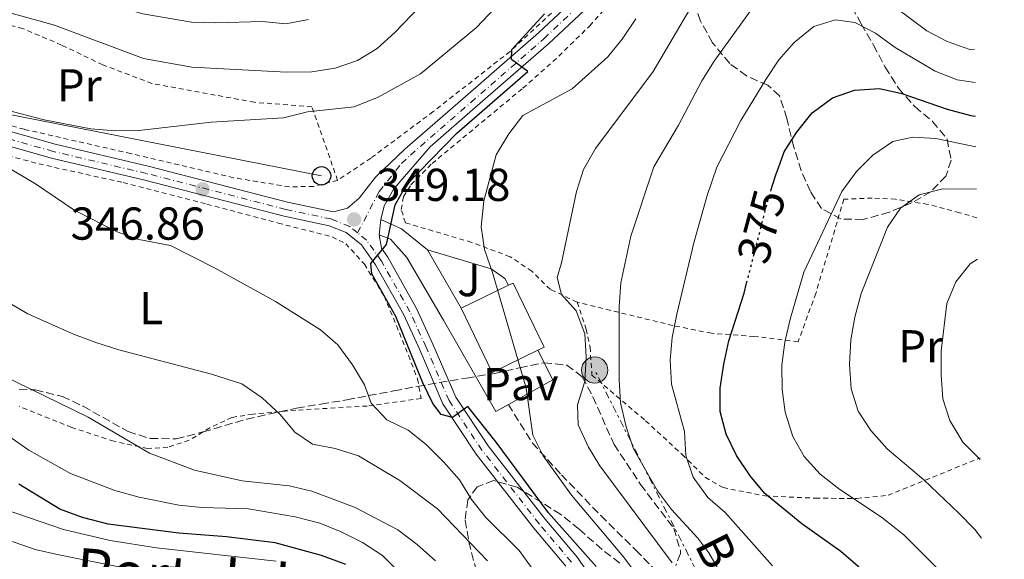
# Model space of a CAD drawing. Units: metres. Extents: x 589723 to 593141, y 4779919 to 4782279.
# Drawn here: x 592927 to 593141, y 4780338 to 4780455 of the extents above; entities that cross this region are included whole.
import ezdxf
from ezdxf.enums import TextEntityAlignment as Align

# ---------------------------------------------------------------- set-up
doc = ezdxf.new("R2010")
doc.units = ezdxf.units.M
doc.header["$MEASUREMENT"] = 0
for name, pattern in [('DGN Style 2', [1.7399219301090239, 1.043953158065414, -0.6959687720436097]), ('DGN Style 3', [2.435890702152634, 1.739921930109024, -0.6959687720436097]), ('DGN Style 4', [2.7856150101045474, 1.391937544087219, -0.6959687720436097, 0.001739921930109024, -0.6959687720436097]), ('DGN Style 5', [1.217945351076317, 0.5219765790327072, -0.6959687720436097]), ('DGN Style 7', [3.4798438602180486, 1.565929737098122, -0.6959687720436097, 0.5219765790327072, -0.6959687720436097])]:
    doc.linetypes.add(name, pattern=pattern)
for name, color, linetype, lineweight in [('Caseta-cabaña', 1, 'Continuous', 0), ('Cauce permanente', 151, 'Continuous', 13), ('Cota de curva de nivel directora', 7, 'Continuous', 0), ('Cota de punto acotado terreno', 7, 'Continuous', 0), ('Curva de nivel directora', 30, 'Continuous', 30), ('Curva de nivel directora no vista', 30, 'DGN Style 5', 30), ('Curva de nivel intermedia', 30, 'Continuous', 0), ('Edificio', 1, 'Continuous', 13), ('Eje pista pavimentada', 7, 'DGN Style 4', 0), ('Etiqueta de uso rústico', 92, 'Continuous', 0), ('Invernadero', 7, 'Continuous', 0), ('Línea  de muro-pared o tapia', 1, 'Continuous', 13), ('Línea de pavimento', 1, 'Continuous', 0), ('Línea de pista pavimentada', 7, 'Continuous', 0), ('Línea eléctrica', 6, 'DGN Style 7', 0), ('Línea telefónica', 7, 'Continuous', 0), ('pavimentado', 23, 'Continuous', 0), ('Pavimento', 7, 'Continuous', 0), ('Poste telefónico', 7, 'Continuous', 0), ('Poste tendido eléctrico', 7, 'Continuous', 0), ('Punto acotado terreno (símbolo)', 7, 'Continuous', 0), ('Senda', 7, 'DGN Style 3', 0), ('Tela metálica o alambrada', 7, 'DGN Style 2', 0), ('Tensión línea eléctrica', 7, 'Continuous', 0), ('Zona arbolada', 92, 'DGN Style 3', 0)]:
    doc.layers.add(name, color=color, linetype=linetype, lineweight=lineweight)
doc.styles.add('Style-Arial', font='arial.ttf')

# ---------------------------------------------------------------- blocks, each defined once
blk = doc.blocks.new('5PATER')
at = {"layer": 'Cauce permanente', "linetype": 'Continuous', "lineweight": 0}
h = blk.add_hatch(color=51, dxfattribs=at)
edge = h.paths.add_edge_path()
edge.add_ellipse((0, 0), major_axis=(-0.1095731443231308, -0.1110710700762829), ratio=0.9994222409660317, start_angle=0, end_angle=360)
blk = doc.blocks.new('5PELE')
at = {"layer": 'Invernadero', "linetype": 'Continuous', "lineweight": 0}
h = blk.add_hatch(color=9, dxfattribs=at)
edge = h.paths.add_edge_path()
edge.add_arc((-2.000000476837158e-05, 0), 0.2850000000000001, 0, 360)
at = {"layer": 'Invernadero', "color": 252, "linetype": 'Continuous', "lineweight": 0}
blk.add_circle((-2.000000476837158e-05, 0), 0.2850000000000001, dxfattribs=at)
blk = doc.blocks.new('5PTT')
at = {"layer": 'Caseta-cabaña', "color": 7, "linetype": 'Continuous', "lineweight": 30}
blk.add_circle((2.382683753967285e-05, 4.306399822235108e-05), 0.1995000005932858, dxfattribs=at)

msp = doc.modelspace()

# ---------------------------------------------------------------- linework, layer by layer
at = {"layer": 'Curva de nivel directora', "color": 30, "linetype": 'Continuous', "lineweight": 30, "flags": 128}
for points, elevation in [([(593052.1199999994, 4780336.220000003), (593041.7500000005, 4780347.860000002), (593030.4200000003, 4780363.220000001), (593024.2899999992, 4780371.000000002), (593020.9000000006, 4780368.600000001), (593018.48, 4780369.220000001), (593016.6200000002, 4780371.59), (593014.4599999988, 4780376.100000001), (593008.6099999994, 4780390.52), (593003.3799999991, 4780399.800000002), (593003.1899999991, 4780401.99), (593006.5899999987, 4780406.140000001), (593008.4799999997, 4780414.789999999), (593010.9599999986, 4780419.130000002), (593021.8599999995, 4780430.340000002), (593037.2499999988, 4780443.700000001), (593033.6999999993, 4780446.300000001), (593033.8400000001, 4780448.529999999), (593040.9199999989, 4780456.210000001)], 350), ([(593090.1199999996, 4780418.080000001), (593090.4199999992, 4780419.029999999), (593091.1999999993, 4780421.51), (593091.6799999998, 4780422.810000001), (593092.9400000006, 4780426.250000001), (593095.6099999994, 4780430.470000001), (593099.0299999992, 4780434.750000001), (593103.4599999993, 4780438.000000001), (593103.4699999982, 4780438.01), (593108.1799999999, 4780439.670000001), (593113.6200000005, 4780440.010000001), (593118.4999999999, 4780438.940000001), (593128.339999999, 4780435.510000002), (593133.4399999997, 4780434.15), (593134.4999999992, 4780434)], 375), ([(593136.2299999993, 4780307.65), (593113.2599999983, 4780332.51), (593105.2400000007, 4780339.500000001), (593096.7800000005, 4780345.480000001), (593088.7699999998, 4780352.09), (593085.5699999989, 4780355.930000001), (593082.6200000007, 4780360.36), (593080.3399999986, 4780364.930000001), (593079.0800000001, 4780369.92), (593079.0499999989, 4780374.92), (593079.849999999, 4780380.190000001), (593080.9600000001, 4780385.220000002), (593084.239999999, 4780395.610000002), (593084.7899999988, 4780397.730000002)], 375), ([(592997.7399999996, 4780336.670000002), (592992.4699999992, 4780338.600000001), (592982.4499999988, 4780341.350000001), (592971.8799999986, 4780342.690000001), (592961.4999999985, 4780343.460000002), (592946.1699999997, 4780345.440000001), (592940.5899999985, 4780346.850000001), (592935.6599999998, 4780348.660000001), (592926.7799999993, 4780354.100000001)], 325)]:
    msp.add_lwpolyline(points, dxfattribs=dict(at, elevation=elevation))
at = {"layer": 'Curva de nivel directora no vista', "color": 30, "linetype": 'DGN Style 5', "lineweight": 30, "elevation": 375, "flags": 128}
msp.add_lwpolyline([(593084.7899999988, 4780397.730000002), (593085.4900000007, 4780400.460000001), (593089.4800000006, 4780416.029999999), (593090.1199999996, 4780418.080000001)], dxfattribs=at)
at = {"layer": 'Curva de nivel intermedia', "color": 30, "linetype": 'Continuous', "lineweight": 0, "flags": 128}
for points, elevation in [([(592923.7999999998, 4780456.73), (592934.4999999997, 4780453.75), (592953.8300000017, 4780446.570000002), (592964.3400000016, 4780444.640000001), (592984.8800000007, 4780443.609999999), (592990.3900000004, 4780443.640000001), (592995.4199999997, 4780444.419999998), (593000.3100000002, 4780446.109999998), (593004.5900000005, 4780448.699999999), (593008.3900000004, 4780452.219999999), (593015.5800000009, 4780459.699999998), (593018.8300000008, 4780464.109999998), (593024.2900000013, 4780472.869999998), (593026.1300000009, 4780477.640000001)], 340.0000000000002), ([(592918.2000000008, 4780467.650000001), (592938.3200000018, 4780460.680000001), (592953.6900000009, 4780456.24), (592964.240000001, 4780454.460000001), (592969.5000000005, 4780454.289999999), (592979.6799999994, 4780454.579999999), (592984.730000001, 4780454.05), (592989.6399999993, 4780454.990000002)], 335), ([(592922.1799999994, 4780435.86), (592932.230000001, 4780433.23), (592942.4300000002, 4780431.269999999), (592947.7300000021, 4780430.8), (592952.7900000003, 4780430.890000002), (592968.4900000001, 4780432.699999999), (592984.2400000015, 4780433.67), (592989.4100000013, 4780434.970000001), (592999.6100000005, 4780436.07), (593004.7600000004, 4780438.140000001), (593013.9699999993, 4780443.210000002), (593026.1199999999, 4780453.27), (593035.7100000009, 4780463.38)], 345.0000000000002), ([(593107.2099999998, 4780465.050000002), (593123.9100000013, 4780452.57), (593128.3400000012, 4780450.220000001), (593133.2400000008, 4780448.489999998), (593134.3000000003, 4780448.58)], 365.0000000000003), ([(593079.2000000009, 4780334.689999999), (593076.6100000002, 4780339.199999999), (593074.1800000007, 4780342.409999999), (593068.4500000018, 4780348.599999999), (593065.4400000012, 4780352.689999999), (593060.2500000009, 4780361.810000001), (593058.6200000015, 4780366.529999999), (593057.41, 4780371.8), (593057.0999999995, 4780376.789999999), (593057.0800000015, 4780392.600000001), (593057.4600000015, 4780397.830000001), (593059.6200000006, 4780407.939999998), (593064.650000002, 4780423.039999999), (593070.0000000009, 4780432.039999999), (593075.05, 4780441.699999998), (593077.7100000001, 4780445.930000001), (593087.0500000007, 4780458.890000002)], 365.0000000000003), ([(593068.6100000006, 4780337.05), (593052.9300000007, 4780358.109999999), (593050.4299999997, 4780362.109999998), (593048.1900000023, 4780366.960000001), (593048.0700000015, 4780371.300000001), (593049.6600000006, 4780376.410000001), (593049.9700000014, 4780381.67), (593049.6300000016, 4780386.769999999), (593047.7800000008, 4780391.739999999), (593044.6200000005, 4780395.269999999), (593043.6799999994, 4780399.009999999), (593044.6100000015, 4780402.199999998), (593047.8400000012, 4780417.67), (593049.4000000014, 4780422.42), (593051.9400000006, 4780427.029999998), (593064.470000001, 4780443.699999998), (593073.1900000004, 4780458.489999999)], 360), ([(593067.2200000002, 4780325.980000001), (593058.0500000016, 4780338.33), (593046.7999999997, 4780351.739999999), (593040.6399999994, 4780360.26), (593038.400000002, 4780364.73), (593036.9500000015, 4780374.980000001), (593029.6300000012, 4780400.07), (593027.8699999999, 4780405.05), (593027.1600000013, 4780409.999999999), (593027.7600000004, 4780415.600000001), (593030.4400000004, 4780425.59), (593033.1600000006, 4780430.189999999), (593036.1800000003, 4780434.17), (593046.9299999992, 4780439.960000002), (593054.6299999995, 4780446.890000001), (593057.8000000012, 4780450.749999999), (593060.7200000003, 4780455.179999999)], 355.0000000000002), ([(593090.4100000003, 4780336.350000001), (593080.0999999995, 4780347.92), (593076.36, 4780351.24), (593073.1800000014, 4780355.609999998), (593071.560000001, 4780360.34), (593071.2800000015, 4780365.579999999), (593068.4699999997, 4780375.82), (593068.1600000013, 4780381), (593068.5999999995, 4780385.98), (593069.6100000018, 4780391.02), (593073.2999999999, 4780406.499999999), (593076.2200000014, 4780416.779999998), (593078.3400000003, 4780422.949999999), (593083.5300000004, 4780433.050000001), (593088.9599999996, 4780442.009999999), (593091.7600000004, 4780446.26), (593095.0800000018, 4780450), (593099.38, 4780453.48), (593104.1000000008, 4780454.949999998), (593108.3099999996, 4780454.329999999), (593112.7400000021, 4780452.019999998), (593117.0600000003, 4780448.96), (593125.7300000006, 4780443.819999999), (593130.4700000014, 4780441.899999999), (593134.4000000008, 4780441.31)], 370.0000000000004), ([(593135.9900000001, 4780325.100000001), (593135.0300000012, 4780326.430000001), (593131.6000000002, 4780330.46), (593118.9100000011, 4780343.140000001), (593114.0400000006, 4780346.949999999), (593105.0199999994, 4780352.960000002), (593100.7300000001, 4780356.279999998), (593097.27, 4780360.09), (593094.8100000013, 4780364.439999999), (593093.1500000006, 4780369.73), (593092.4900000012, 4780374.679999999), (593092.4600000001, 4780379.929999999), (593093.1100000005, 4780384.929999999), (593094.2300000002, 4780389.939999999), (593097.2200000009, 4780400.180000001), (593105.490000001, 4780417.659999999), (593108.6600000005, 4780422.029999998), (593112.1800000009, 4780425.569999999), (593116.5000000015, 4780428.550000001), (593120.8700000013, 4780429.470000001), (593125.8600000002, 4780429.179999999), (593134.5900000008, 4780427.359999999)], 380.0000000000005), ([(593044.6600000006, 4780326.92), (593035.4299999992, 4780339.680000001), (593028.1300000014, 4780346.859999999), (593025.0700000015, 4780350.809999999), (593022.4299999995, 4780355.069999999), (593019.040000001, 4780358.890000001), (593015.1800000007, 4780362.689999999), (593011.3000000005, 4780365.839999998), (593006.6900000017, 4780368.060000001), (593003.2699999996, 4780371.679999999), (593001.8099999999, 4780375.710000001), (592999.1800000013, 4780380.01), (592996.0000000007, 4780384.33), (592992.2300000022, 4780387.630000002), (592982.5100000014, 4780393.77), (592969.25, 4780401.08), (592959.6600000011, 4780405.96), (592952.8400000016, 4780407.27), (592948.1100000021, 4780408.880000002), (592938.9500000001, 4780413.539999999), (592930.3600000001, 4780419.359999999), (592917.89, 4780426.689999999)], 345.0000000000002), ([(593135.7599999999, 4780342.389999999), (593134.3499999995, 4780344.269999999), (593130.8400000002, 4780347.84), (593123.2699999998, 4780355.069999999), (593115.3400000016, 4780361.75), (593111.7699999998, 4780365.779999998), (593108.9900000013, 4780369.940000001), (593107.5200000006, 4780374.789999999), (593107.1300000016, 4780380.189999999), (593107.4000000021, 4780385.42), (593108.2900000017, 4780390.340000001), (593109.6500000008, 4780395.529999998), (593115.3700000006, 4780409.909999999), (593118.1800000002, 4780414.050000002), (593122.2599999993, 4780416.930000001), (593127.4100000014, 4780418.230000001), (593134.7200000006, 4780418.189999999)], 385), ([(593135.5200000008, 4780359.449999998), (593131.7099999997, 4780363.25), (593128.9300000013, 4780367.91), (593127.3700000012, 4780372.66), (593127.0000000002, 4780377.869999998), (593127.0200000004, 4780383.029999999), (593128.2899999999, 4780393.349999999), (593130.1800000009, 4780398.05), (593133.3400000014, 4780401.92), (593134.9300000007, 4780402.989999999)], 390.0000000000005), ([(593028.4900000013, 4780337.470000001), (593017.6999999998, 4780348.719999999), (593009.5200000014, 4780354.929999999), (593000.5200000004, 4780360.239999999), (592995.4800000021, 4780361.869999999), (592990.5400000003, 4780362.81), (592986.6599999999, 4780365.369999999), (592983.5300000006, 4780369.27), (592979.6200000013, 4780372.890000001), (592975.1599999999, 4780375.899999999), (592968.6199999999, 4780378.009999999), (592948.4800000007, 4780383.279999999), (592943.7199999997, 4780384.789999999), (592938.6300000004, 4780386.699999999), (592928.7100000005, 4780391.099999998), (592924.380000001, 4780393.609999998)], 340.0000000000002), ([(593017.2400000016, 4780337.439999999), (593013.2699999998, 4780341.029999998), (593009.0800000011, 4780344.189999999), (592999.7600000004, 4780349.060000001), (592990.3900000004, 4780352.57), (592985.490000001, 4780353.719999999), (592975.2900000017, 4780354.810000001), (592964.9400000006, 4780357.13), (592955.1600000017, 4780360.869999999), (592941.8400000001, 4780368.659999999), (592922.9900000007, 4780377.819999999)], 335), ([(593009.3100000012, 4780334.970000001), (593005.7000000014, 4780338.63), (593001.3499999995, 4780341.439999999), (592996.7800000008, 4780343.769999999), (592992.1300000015, 4780345.61), (592986.7500000015, 4780347.019999999), (592976.6399999995, 4780348.779999999), (592966.5000000007, 4780349.039999999), (592961.4800000006, 4780349.529999998), (592952.9199999998, 4780351.31), (592947.5900000011, 4780352.760000001), (592937.9599999997, 4780356.42), (592928.9699999999, 4780361.509999999), (592913.4100000008, 4780372.26)], 330.0000000000002), ([(592982.6299999999, 4780337.36), (592956.6200000013, 4780340.259999999), (592946.620000001, 4780341.859999999), (592936.4700000011, 4780344.289999999), (592915.940000001, 4780351.29)], 320.0000000000002), ([(592961.0600000003, 4780333.599999998), (592935.4600000008, 4780338.739999999), (592930.3300000011, 4780339.92), (592920.2999999997, 4780343.429999999)], 315.0000000000005)]:
    msp.add_lwpolyline(points, dxfattribs=dict(at, elevation=elevation))
at = {"layer": 'Edificio', "color": 1, "linetype": 'Continuous', "lineweight": 13, "elevation": 363.1300000000046, "flags": 128}
msp.add_lwpolyline([(593039.4400000004, 4780383.180000001), (593029.5099999999, 4780378.390000001), (593022.7800000003, 4780392.34), (593033.1100000005, 4780397.33), (593034.0700000003, 4780397.789999999), (593040.8099999996, 4780383.84), (593039.4400000004, 4780383.180000001)], close=True, dxfattribs=at)
at = {"layer": 'Edificio', "color": 51, "linetype": 'Continuous', "lineweight": 13, "elevation": 363.1300000000047, "flags": 128}
for points in [[(593022.7800000003, 4780392.34), (593033.1100000005, 4780397.33)], [(593033.1100000005, 4780397.33), (593034.0700000003, 4780397.789999999), (593040.8099999996, 4780383.84), (593039.4400000004, 4780383.180000001)], [(593039.4400000004, 4780383.180000001), (593029.5099999999, 4780378.390000001), (593022.7800000003, 4780392.34)]]:
    msp.add_lwpolyline(points, dxfattribs=at)
at = {"layer": 'Eje pista pavimentada', "color": 7, "linetype": 'DGN Style 4', "lineweight": 0}
for points in [[(593000.319999999, 4780408.689999999, 349.320000000007), (593005.0100000007, 4780417.680000002, 349.3699999999954), (593009.8599999989, 4780423.759999999, 349.320000000007), (593011.7699999999, 4780425.570000002, 349.3099999999976), (593024.8999999971, 4780436.990000002, 349.5399999999937), (593040.7800000003, 4780450.84, 350.5200000000042), (593054.0300000005, 4780463.300000002, 351.5899999999966), (593065.9899999987, 4780475.050000002, 352.929999999993), (593074.8599999979, 4780484.680000001, 353.3699999999953), (593081.019999998, 4780491.109999999, 353.0099999999949), (593085.8000000013, 4780496.930000001, 352.4799999999961), (593088.9999999999, 4780502.340000001, 351.7700000000042), (593090.2100000014, 4780506.890000002, 351.1499999999943), (593086.3899999993, 4780538.140000002, 346.9100000000034), (593085.199999998, 4780541.57, 346.5800000000016), (593083.0499999998, 4780543.840000002, 346.4199999999982)], [(593000.319999999, 4780408.689999999, 349.320000000007), (592998.6499999971, 4780410.050000001, 349.1799999999931), (592994.6000000016, 4780411.690000001, 348.9199999999983), (592984.7399999977, 4780413.750000002, 348.1199999999953), (592954.4599999998, 4780421.580000003, 345.9700000000013), (592934.2199999981, 4780426.369999999, 345.3500000000058), (592908.129999999, 4780433.790000003, 344.5700000000071), (592885.7600000015, 4780441.470000001, 344.4499999999972), (592882.8400000002, 4780442.810000001, 344.5099999999948), (592878.7800000011, 4780445.460000002, 344.3699999999953), (592873.98, 4780448.930000002, 344.4600000000063), (592870.9899999971, 4780452.600000001, 344.4600000000063), (592868.05, 4780456.970000002, 344.4600000000063), (592863.010000002, 4780466.420000002, 344.3699999999953), (592855.9699999989, 4780480.920000001, 344.6999999999971), (592846.9200000009, 4780498.880000001, 344.5299999999988), (592842.3500000021, 4780505.080000001, 344.3000000000029), (592838.6499999984, 4780508.900000001, 344.0099999999949), (592830.8399999987, 4780522.230000001, 342.8600000000007)], [(593046.7500000005, 4780337.199999999, 348.7100000000065), (593039.760000001, 4780345.480000001, 349.0800000000017), (593027.3299999969, 4780361.490000002, 349.6300000000048), (593020.1799999987, 4780372.24, 349.9600000000065), (593015.1999999987, 4780383.86, 350.4499999999972), (593011.6700000016, 4780391.540000001, 350.3399999999965), (593005.4800000001, 4780402.540000002, 349.8099999999977), (593002.2800000015, 4780407.100000001, 349.4999999999999), (593000.319999999, 4780408.689999999, 349.320000000007)]]:
    msp.add_polyline3d(points, dxfattribs=at)
at = {"layer": 'Línea  de muro-pared o tapia', "color": 1, "linetype": 'Continuous', "lineweight": 13, "extrusion": (-0.04253347954796364, 0.0740094245180811, 0.9963500931901624), "elevation": 328924.1392569883, "flags": 128}
msp.add_lwpolyline([(-2896125.151409411, -3835113.438440677), (-2896125.151409411, -3835128.082138981)], dxfattribs=at)
at = {"layer": 'Línea  de muro-pared o tapia', "color": 1, "linetype": 'Continuous', "lineweight": 13, "elevation": 357.1499999999942, "flags": 128}
msp.add_lwpolyline([(593039.4400000004, 4780383.180000001), (593042.7300000006, 4780376.74)], dxfattribs=at)
at = {"layer": 'Línea  de muro-pared o tapia', "color": 1, "linetype": 'Continuous', "lineweight": 13}
msp.add_polyline3d([(593015.5099999999, 4780404.99, 353.4199999999983), (593029.3399999999, 4780400.850000001, 356.3600000000006), (593032.2999999998, 4780398.75, 356.9900000000052), (593033.1100000005, 4780397.33, 356.9900000000052)], dxfattribs=at)
at = {"layer": 'Línea de pavimento', "color": 1, "linetype": 'Continuous', "lineweight": 0, "extrusion": (-0.102295713093159, 0.1602998065526737, 0.9817533086788848), "elevation": 705980.3431258785, "flags": 128}
msp.add_lwpolyline([(-3071504.838486586, -3642998.804734295), (-3071507.543622965, -3642994.545140749), (-3071509.864162074, -3642987.550993322)], dxfattribs=at)
at = {"layer": 'Línea de pavimento', "color": 1, "linetype": 'Continuous', "lineweight": 0, "extrusion": (-0.01664410280333906, -0.009164573133851156, 0.9998194759261024), "elevation": -53326.54036566323, "flags": 128}
msp.add_lwpolyline([(-3901500.052734596, 2824739.846441075), (-3901500.052734596, 2824728.794047669)], dxfattribs=at)
at = {"layer": 'Línea de pavimento', "color": 1, "linetype": 'Continuous', "lineweight": 0}
msp.add_polyline3d([(593033.0499999998, 4780371.41, 354.0899999999965), (593030.3200000003, 4780369.91, 354.0299999999988), (593018.9800000006, 4780389.720000001, 353.320000000007), (593011, 4780403.310000001, 351.3600000000006), (593007.4299999997, 4780407.33, 350.1100000000006), (593005.0199999996, 4780408.279999999, 349.6600000000035)], dxfattribs=at)
at = {"layer": 'Línea de pista pavimentada', "color": 7, "linetype": 'Continuous', "lineweight": 0, "extrusion": (0.002508417737399944, 0.0268643449410372, 0.9996359411362437), "elevation": 130259.5740066233, "flags": 128}
msp.add_lwpolyline([(-146006.4931209876, -4813073.129181189), (-146006.4931209876, -4813076.464837044)], dxfattribs=at)
at = {"layer": 'Línea de pista pavimentada', "color": 7, "linetype": 'Continuous', "lineweight": 0}
for points in [[(593081.55, 4780540.170000002, 346.8699999999953), (593083.6499999989, 4780538.77, 346.8699999999953), (593084.7399999974, 4780537.430000001, 346.9600000000065), (593088.4499999977, 4780507.01, 351.1499999999943), (593087.3900000005, 4780503.020000001, 351.7700000000042), (593084.3799999976, 4780497.92, 352.4799999999961), (593079.7300000006, 4780492.260000001, 353.020000000004), (593073.6000000017, 4780485.87, 353.3699999999953), (593064.7500000005, 4780476.260000001, 352.929999999993), (593052.8399999992, 4780464.540000002, 351.5899999999966), (593039.6200000002, 4780452.120000001, 350.5200000000042), (593023.7600000016, 4780438.290000002, 349.5399999999937), (593010.600000001, 4780426.850000001, 349.2700000000041), (593004.1799999992, 4780420.75, 349.2700000000041), (593000.6799999989, 4780416.199999999, 349.1900000000024), (592998.1199999996, 4780414.070000002, 349.1900000000024), (592995.0700000009, 4780413.250000001, 348.9199999999983), (592985.1099999987, 4780415.33, 348.1199999999953), (592954.850000001, 4780423.160000003, 345.9700000000013), (592934.6299999993, 4780427.940000001, 345.3500000000058), (592908.6200000008, 4780435.350000001, 344.5700000000071)], [(593005.3299999981, 4780411.600000001, 349.5700000000069), (593006.0799999969, 4780414.540000001, 349.4799999999959), (593008.2100000015, 4780418.26, 349.3999999999943), (593016.0700000004, 4780427.350000001, 349.3399999999965), (593025.8700000016, 4780435.869999999, 349.5399999999937), (593041.7699999983, 4780449.74, 350.5200000000042), (593055.0599999987, 4780462.230000001, 351.5899999999966), (593067.0599999971, 4780474.020000001, 352.929999999993), (593075.9400000019, 4780483.670000001, 353.3699999999953), (593082.52, 4780490.600000001, 352.9700000000014)], [(592907.6799999997, 4780432.359999999, 344.5700000000071), (592933.8400000003, 4780424.91, 345.3500000000058), (592954.0899999988, 4780420.12, 345.9700000000013), (592984.3999999978, 4780412.280000002, 348.1199999999953), (592994.1599999989, 4780410.24, 348.9199999999983), (592997.8700000015, 4780408.74, 349.1900000000024), (593001.1700000007, 4780406.060000001, 349.449999999997), (593004.1999999994, 4780401.730000001, 349.8099999999977), (593010.3299999982, 4780390.859999999, 350.3399999999965), (593013.8299999984, 4780383.250000001, 350.4499999999972), (593018.850000001, 4780371.520000001, 349.9600000000065), (593026.1000000018, 4780360.61, 349.6300000000048), (593038.5899999999, 4780344.53, 349.0800000000017), (593045.5500000002, 4780336.290000002, 348.7100000000065)], [(593053.7899999992, 4780329.680000001, 348.3800000000046), (593048.0500000013, 4780338.180000001, 348.7100000000065), (593041.0199999994, 4780346.5, 349.0800000000017), (593028.6499999978, 4780362.440000001, 349.6300000000048), (593021.6200000005, 4780373.020000001, 349.9600000000065), (593016.6900000018, 4780384.520000001, 350.4499999999972), (593013.1199999999, 4780392.28, 350.3399999999965), (593006.8500000002, 4780403.4, 349.8099999999977), (593005.4800000001, 4780405.360000002, 349.6600000000034), (593005.0199999998, 4780408.28, 349.6600000000034)]]:
    msp.add_polyline3d(points, dxfattribs=at)
at = {"layer": 'Línea eléctrica', "color": 6, "linetype": 'DGN Style 7', "lineweight": 0, "extrusion": (0.7928743216379199, 0.6093851898541671, 2.17625614655706e-05), "elevation": 3383134.319843344, "flags": 128}
msp.add_lwpolyline([(3429580.422260464, 93.97433144038722), (3429319.669458751, 119.4548314464117), (3429129.883372426, 138.0005314508058), (3429111.625035114, 139.7847314512229), (3428661.123171805, 183.8072314616541), (3428627.591558108, 187.0839314624321), (3428601.177700887, 189.6650314630392), (3428565.130061781, 193.1875314638797), (3428551.308545632, 194.5381314641902), (3428531.521298231, 196.471731464652), (3428471.219277916, 202.3643314660539)], dxfattribs=at)
at = {"layer": 'Línea eléctrica', "color": 6, "linetype": 'DGN Style 7', "lineweight": 0, "extrusion": (0.2588766113359081, 0.1327703966865972, 0.956741826130185), "elevation": 788565.7631158342, "flags": 128}
msp.add_lwpolyline([(3982793.805879927, -2591938.705622545), (3982878.455588976, -2591932.65622936), (3982936.1595551, -2591932.96557333)], dxfattribs=at)
at = {"layer": 'Línea telefónica', "color": 7, "linetype": 'Continuous', "lineweight": 0, "extrusion": (-0.05165389984322442, -0.08219377994963724, 0.9952768746276469), "elevation": -423205.4020807926, "flags": 128}
msp.add_lwpolyline([(-2041678.88430566, 4342444.085178632), (-2041612.401701647, 4342445.218299828), (-2041545.461539626, 4342471.074065316)], dxfattribs=at)
at = {"layer": 'pavimentado', "color": 23, "linetype": 'Continuous', "lineweight": 0}
for points in [[(592908.6200000013, 4780435.350000001, 344.570000000007), (592934.6299999999, 4780427.940000001, 345.3500000000058), (592954.8500000016, 4780423.160000001, 345.9700000000012), (592985.1099999992, 4780415.329999999, 348.1199999999953), (592995.0700000013, 4780413.25, 348.9199999999983), (592998.1200000001, 4780414.07, 349.1900000000023), (593000.6799999995, 4780416.199999998, 349.1900000000023), (593004.1799999997, 4780420.749999999, 349.2700000000041), (593010.6000000014, 4780426.850000001, 349.2700000000041), (593023.7600000021, 4780438.290000001, 349.5399999999936), (593039.6200000007, 4780452.12, 350.5200000000041), (593052.8399999996, 4780464.540000001, 351.5899999999965)], [(593055.0599999991, 4780462.23, 351.5899999999965), (593041.7699999987, 4780449.74, 350.5200000000041), (593025.8700000021, 4780435.869999998, 349.5399999999936), (593016.0700000009, 4780427.350000001, 349.3399999999965), (593008.210000002, 4780418.26, 349.3999999999942), (593006.0799999974, 4780414.54, 349.4799999999959), (593005.3299999986, 4780411.599999999, 349.570000000007), (593005.0200000001, 4780408.279999999, 349.6600000000035), (593005.4800000006, 4780405.36, 349.6600000000035), (593006.8500000008, 4780403.4, 349.8099999999977), (593013.1200000005, 4780392.28, 350.3399999999965), (593016.6900000023, 4780384.52, 350.4499999999971), (593021.6200000008, 4780373.02, 349.9600000000065), (593028.6499999983, 4780362.440000001, 349.6300000000047), (593041.02, 4780346.499999999, 349.0800000000018), (593048.0500000018, 4780338.180000001, 348.7100000000065), (593053.7899999997, 4780329.680000001, 348.3800000000047)], [(593045.5500000007, 4780336.290000001, 348.7100000000065), (593038.5900000003, 4780344.529999999, 349.0800000000018), (593026.1000000023, 4780360.609999999, 349.6300000000047), (593018.8500000014, 4780371.52, 349.9600000000065), (593013.829999999, 4780383.25, 350.4499999999971), (593010.3299999987, 4780390.859999998, 350.3399999999965), (593004.1999999998, 4780401.730000001, 349.8099999999977), (593001.1700000011, 4780406.06, 349.4499999999971), (592997.870000002, 4780408.74, 349.1900000000023), (592994.1599999995, 4780410.239999999, 348.9199999999983), (592984.3999999984, 4780412.28, 348.1199999999953), (592954.0899999993, 4780420.119999999, 345.9700000000012), (592933.8400000008, 4780424.909999999, 345.3500000000058), (592907.6800000002, 4780432.359999999, 344.570000000007)]]:
    msp.add_polyline3d(points, dxfattribs=at)
at = {"layer": 'Senda', "color": 7, "linetype": 'DGN Style 3', "lineweight": 0}
msp.add_polyline3d([(593033.050000001, 4780371.410000001, 354.0899999999965), (593038.2699999979, 4780363.030000002, 354.4400000000023), (593044.5699999989, 4780356.170000001, 354.6199999999955), (593053.1200000007, 4780347.270000001, 355.6900000000024), (593060.699999998, 4780339.77, 357.3800000000046), (593068.9499999981, 4780331.52, 358.2799999999989), (593075.3899999999, 4780324.410000003, 358.8999999999941), (593081.5399999989, 4780319.26, 359.2599999999949), (593100.3700000002, 4780305.310000002, 361.3899999999993), (593111.9499999986, 4780296.65, 362.3800000000047), (593120.27, 4780290.990000002, 362.7299999999959), (593124.5399999992, 4780287.010000001, 362.550000000003), (593127.949999998, 4780281.59, 362.3800000000047), (593134.4299999999, 4780266.12, 362.4600000000065), (593136.8700000007, 4780261.230000002, 363.3899999999995)], dxfattribs=at)
at = {"layer": 'Tela metálica o alambrada', "color": 7, "linetype": 'DGN Style 2', "lineweight": 0}
for points in [[(593079.1799999997, 4780515.34, 351.679999999993), (593081.5, 4780511.980000001, 352.0299999999988), (593082.7800000003, 4780507.77, 353.1000000000058), (593082.2699999996, 4780503.49, 353.4600000000065), (593073.8200000003, 4780490.27, 354.2599999999948), (593067.7699999996, 4780483.480000001, 354.2599999999948), (593059.1299999999, 4780472.380000001, 352.2100000000065), (593047.5300000003, 4780461.15, 350.6100000000006), (593033.4199999999, 4780448.08, 350.1600000000035), (593016.7400000002, 4780435.01, 349.7200000000012), (593003.1900000004, 4780424.91, 349.3600000000006), (592995.9800000006, 4780420.08, 349.3600000000006)], [(592995.9800000006, 4780420.08, 349.3600000000006), (592990.7800000003, 4780418.779999999, 349.2700000000041), (592985.4900000002, 4780418.65, 349.0899999999965), (592973.4000000004, 4780420.66, 347.929999999993), (592951.0800000001, 4780425.890000001, 346.2400000000052), (592927.9100000003, 4780431.180000001, 345.5299999999988), (592913.5300000003, 4780434.980000001, 345.5299999999988), (592898.8399999999, 4780439.939999999, 345.5299999999988), (592889.4500000002, 4780444.34, 345.5299999999988), (592900.0099999999, 4780462.49, 344.3699999999953)], [(592995.9800000006, 4780420.08, 348.7400000000052), (592990.4000000004, 4780436.039999999, 345.6199999999953), (592977.9299999997, 4780437.029999999, 344.9900000000052), (592955.6600000003, 4780441.119999999, 343.8300000000018), (592944.9699999997, 4780445.17, 343.1199999999953), (592936.0199999996, 4780449.470000001, 342.5899999999965), (592927.6299999999, 4780453.039999999, 342.2299999999959), (592918.6100000005, 4780455.369999999, 342.320000000007), (592908.7699999996, 4780458.550000001, 343.0299999999988), (592900.0099999999, 4780462.49, 343.570000000007)], [(593048, 4780393.630000001, 362.1000000000058), (593042.1799999997, 4780396.41, 359.6900000000023), (593038.1299999999, 4780400.350000001, 358.2700000000041), (593033.4400000004, 4780403.480000001, 357.1999999999971), (593025.0899999999, 4780406.619999999, 354.8800000000047), (593010.7100000001, 4780410.859999999, 351.3099999999977), (593009.7800000003, 4780413.76, 351.1399999999995), (593010.3099999996, 4780416.550000001, 351.1399999999995), (593011.9100000003, 4780419.130000001, 351.1399999999995), (593016.5, 4780423.74, 351.2200000000012), (593036.1900000004, 4780440.08, 352.2899999999936), (593044.0199999996, 4780447.039999999, 352.2899999999936), (593050.7300000006, 4780453.66, 352.6499999999942), (593055.8899999997, 4780459.480000001, 353.1000000000058)], [(592924.3799999999, 4780425.439999999, 345.5200000000041), (592931.1299999999, 4780423.66, 345.5200000000041), (592949.4199999999, 4780419.600000001, 345.9700000000012), (592967.6100000005, 4780414.92, 346.8600000000006), (592983.0599999996, 4780410.810000001, 347.6600000000035), (592994.79, 4780407.810000001, 348.6399999999995), (592997.7400000002, 4780406.33, 349.0899999999965), (593001.7999999998, 4780401.869999999, 349.8000000000029), (593006.0800000001, 4780394.970000001, 349.9799999999959), (593010.0800000001, 4780385.33, 349.9799999999959), (593013.3399999999, 4780376.960000001, 349.6199999999953), (593014.0999999996, 4780372.699999999, 349.3500000000058), (593002.4100000003, 4780371.07, 344.8099999999977), (592986.8799999999, 4780370.17, 340.8000000000029), (592977.5499999998, 4780369.310000001, 338.3899999999995), (592973.0300000003, 4780368.609999999, 337.8600000000006), (592968.25, 4780366.34, 336.9700000000012), (592963.7400000002, 4780363.630000001, 336.070000000007), (592959.1200000001, 4780362.119999999, 335.8099999999977), (592954.7100000001, 4780361.83, 335.0899999999965), (592947.3799999999, 4780363.41, 334.7400000000052), (592938.2400000002, 4780366.430000001, 334.3800000000047), (592926.7999999998, 4780371.01, 334.3800000000047)], [(593134.7999999998, 4780411.930000001, 387), (593131.04, 4780413.060000001, 385.8899999999995), (593124.1799999997, 4780414.869999999, 384.7299999999959), (593117.1100000005, 4780415.99, 382.8600000000006), (593112.0700000003, 4780416.230000001, 381.5299999999988), (593105.9100000003, 4780415.970000001, 380.5500000000029), (593099.7999999998, 4780395.529999999, 380.9900000000052), (593095.9699999997, 4780385.02, 380.9900000000052), (593086.3899999997, 4780386.199999999, 377.5200000000041), (593077.1399999997, 4780386.880000001, 373.8600000000006), (593068.79, 4780388.550000001, 369.5800000000018), (593048, 4780393.630000001, 362.1000000000058)], [(593048, 4780393.630000001, 362.1000000000058), (593049.9600000001, 4780387.779999999, 362.4499999999971), (593050.7999999998, 4780383.850000001, 362.6300000000047), (593051.2000000002, 4780377.800000001, 362.7200000000012), (593062.8300000001, 4780367.890000001, 366.820000000007), (593070.8099999996, 4780360.550000001, 369.1399999999995), (593075.8300000001, 4780355.560000001, 371.3699999999953), (593079.6699999999, 4780353.369999999, 371.9900000000052), (593088.79, 4780351.560000001, 374.0399999999936), (593099.6799999997, 4780351.060000001, 377.6900000000023), (593108.7300000006, 4780351, 380.9900000000052), (593115.5099999999, 4780351.699999999, 382.1499999999942), (593135.5199999996, 4780359.82, 390.0599999999977)]]:
    msp.add_polyline3d(points, dxfattribs=at)
at = {"layer": 'Zona arbolada', "color": 92, "linetype": 'DGN Style 3', "lineweight": 0}
for points in [[(593106.4500000002, 4780459.83, 372.8800000000047), (593109.6699999999, 4780454.08, 376.3399999999965), (593112.3099999996, 4780449.460000001, 378.4799999999959), (593114.8799999999, 4780444.680000001, 380.0800000000018), (593117.7300000006, 4780440.130000001, 382.2200000000012), (593121.3099999996, 4780436.109999999, 384.3600000000006), (593125.1600000003, 4780432.890000001, 385.429999999993), (593128.3300000001, 4780429.039999999, 385.6100000000006), (593129.1799999997, 4780424.49, 385.429999999993), (593128.0700000003, 4780420.970000001, 384.3600000000006), (593124.7699999996, 4780417.619999999, 383.2899999999936), (593120.4800000006, 4780415.119999999, 382.7599999999948), (593115.7599999999, 4780413.15, 382.429999999993), (593110.0599999996, 4780411.59, 382.0399999999936), (593105.2300000006, 4780411.689999999, 380.6999999999971), (593101.0300000003, 4780413.99, 380.0800000000018), (593098.6299999999, 4780417.67, 379.8999999999942), (593096.6399999997, 4780422.189999999, 379.1000000000058), (593095.0300000003, 4780427.26, 377.929999999993), (593093.5300000003, 4780433.5, 376.8699999999953), (593091.9100000003, 4780438.439999999, 375.9799999999959), (593089.3899999997, 4780440.730000001, 374.7400000000052), (593084.75, 4780442.76, 373.4900000000052), (593081.1100000005, 4780445.460000001, 371.3699999999953), (593077.3700000001, 4780449.980000001, 369.7599999999948), (593074.7699999996, 4780454.67, 367.9199999999983), (593072.6799999997, 4780460.439999999, 366.179999999993)], [(593106.4500000002, 4780459.83, 372.8800000000047), (593109.6699999999, 4780454.08, 376.3399999999965), (593112.3099999996, 4780449.460000001, 378.4799999999959), (593114.8799999999, 4780444.680000001, 380.0800000000018), (593117.7300000006, 4780440.130000001, 382.2200000000012), (593121.3099999996, 4780436.109999999, 384.3600000000006), (593125.1600000003, 4780432.890000001, 385.429999999993), (593128.3300000001, 4780429.039999999, 385.6100000000006), (593129.1799999997, 4780424.49, 385.429999999993), (593128.0700000003, 4780420.970000001, 384.3600000000006), (593124.7699999996, 4780417.619999999, 383.2899999999936), (593120.4800000006, 4780415.119999999, 382.7599999999948), (593115.7599999999, 4780413.15, 382.429999999993), (593110.0599999996, 4780411.59, 382.0399999999936), (593105.2300000006, 4780411.689999999, 380.6999999999971), (593101.0300000003, 4780413.99, 380.0800000000018), (593098.6299999999, 4780417.67, 379.8999999999942), (593096.6399999997, 4780422.189999999, 379.1000000000058), (593095.0300000003, 4780427.26, 377.929999999993), (593093.5300000003, 4780433.5, 376.8699999999953), (593091.9100000003, 4780438.439999999, 375.9799999999959), (593089.3899999997, 4780440.730000001, 374.7400000000052), (593084.75, 4780442.76, 373.4900000000052), (593081.1100000005, 4780445.460000001, 371.3699999999953), (593077.3700000001, 4780449.980000001, 369.7599999999948), (593074.7699999996, 4780454.67, 367.9199999999983), (593072.6799999997, 4780460.439999999, 366.179999999993)], [(592926.8399999999, 4780374.66, 339.7700000000041), (592930.3399999999, 4780374.58, 339.9499999999971), (592936.2100000001, 4780373.15, 339.9499999999971), (592940.7300000006, 4780371.01, 339.9499999999971), (592950.5099999999, 4780365.51, 339.9499999999971), (592955.2999999998, 4780364.02, 339.9499999999971), (592960.9500000002, 4780363.970000001, 340.320000000007), (592966.79, 4780365.439999999, 342.6300000000047), (592976.2100000001, 4780368.24, 345.6300000000047), (592987.0800000001, 4780370.609999999, 346.7299999999959), (592992.3200000003, 4780371.51, 349.2200000000012), (592998, 4780372.41, 353.8600000000006), (593002.6799999997, 4780373.34, 355.3399999999965), (593008.1799999997, 4780374.369999999, 356.1100000000006), (593013.25, 4780375.33, 357.3600000000006), (593023.9800000006, 4780377.16, 360.9900000000052), (593030.0199999996, 4780378.16, 362.2299999999959), (593035.4800000006, 4780379.350000001, 364.3699999999953), (593040.79, 4780380.470000001, 364.9100000000035), (593045.7599999999, 4780379.960000001, 364.9100000000035), (593049.0899999999, 4780377.4, 364.9100000000035), (593051.4299999997, 4780373.060000001, 364.9100000000035), (593056, 4780362.699999999, 364.9100000000035), (593061.7599999999, 4780354.039999999, 364.7400000000052), (593068.9500000002, 4780344.529999999, 364.7299999999959), (593070.4199999999, 4780339.710000001, 364.6000000000058), (593070.4299999997, 4780339.08, 364.5500000000029), (593069.3899999997, 4780336.430000001, 363.8399999999965)], [(592926.8399999999, 4780374.66, 339.7700000000041), (592930.3399999999, 4780374.58, 339.9499999999971), (592936.2100000001, 4780373.15, 339.9499999999971), (592940.7300000006, 4780371.01, 339.9499999999971), (592950.5099999999, 4780365.51, 339.9499999999971), (592955.2999999998, 4780364.02, 339.9499999999971), (592960.9500000002, 4780363.970000001, 340.320000000007), (592966.79, 4780365.439999999, 342.6300000000047), (592976.2100000001, 4780368.24, 345.6300000000047), (592987.0800000001, 4780370.609999999, 346.7299999999959), (592992.3200000003, 4780371.51, 349.2200000000012), (592998, 4780372.41, 353.8600000000006), (593002.6799999997, 4780373.34, 355.3399999999965), (593008.1799999997, 4780374.369999999, 356.1100000000006), (593013.25, 4780375.33, 357.3600000000006), (593023.9800000006, 4780377.16, 360.9900000000052), (593030.0199999996, 4780378.16, 362.2299999999959), (593035.4800000006, 4780379.350000001, 364.3699999999953), (593040.79, 4780380.470000001, 364.9100000000035), (593045.7599999999, 4780379.960000001, 364.9100000000035), (593049.0899999999, 4780377.4, 364.9100000000035), (593051.4299999997, 4780373.060000001, 364.9100000000035), (593056, 4780362.699999999, 364.9100000000035), (593061.7599999999, 4780354.039999999, 364.7400000000052), (593068.9500000002, 4780344.529999999, 364.7299999999959), (593070.4199999999, 4780339.710000001, 364.6000000000058), (593070.4299999997, 4780339.08, 364.5500000000029), (593069.3899999997, 4780336.430000001, 363.8399999999965)], [(593057.2599999999, 4780336.949999999, 360.6300000000047), (593053.4000000004, 4780339.939999999, 359.5399999999936), (593048.4400000004, 4780344.310000001, 357.7799999999988), (593044.4400000004, 4780347.529999999, 357.0599999999977), (593034.9900000002, 4780353.42, 353.8600000000006), (593029.8499999996, 4780354.869999999, 351.7200000000012), (593026.2999999998, 4780353.560000001, 349.929999999993), (593024.2300000006, 4780350.680000001, 348.8699999999953), (593023.6500000004, 4780346.289999999, 347.4400000000023), (593024.4800000006, 4780341.600000001, 345.9199999999983), (593027.0300000003, 4780331.59, 344.1300000000047)], [(593057.2599999999, 4780336.949999999, 360.6300000000047), (593053.4000000004, 4780339.939999999, 359.5399999999936), (593048.4400000004, 4780344.310000001, 357.7799999999988), (593044.4400000004, 4780347.529999999, 357.0599999999977), (593034.9900000002, 4780353.42, 353.8600000000006), (593029.8499999996, 4780354.869999999, 351.7200000000012), (593026.2999999998, 4780353.560000001, 349.929999999993), (593024.2300000006, 4780350.680000001, 348.8699999999953), (593023.6500000004, 4780346.289999999, 347.4400000000023), (593024.4800000006, 4780341.600000001, 345.9199999999983), (593027.0300000003, 4780331.59, 344.1300000000047)]]:
    msp.add_polyline3d(points, dxfattribs=at)

# ---------------------------------------------------------------- block references
at = {"layer": 'Poste telefónico', "color": 7, "linetype": 'Continuous', "lineweight": 0, "xscale": 10, "yscale": 10, "zscale": 10}
msp.add_blockref('5PTT', (592992.4800000008, 4780421.060000001, 347.4900000000052), dxfattribs=at)
at = {"layer": 'Poste tendido eléctrico', "color": 7, "linetype": 'Continuous', "lineweight": 0, "xscale": 10, "yscale": 10, "zscale": 10}
msp.add_blockref('5PELE', (593051.8099999991, 4780378.890000002, 361.3500000000058), dxfattribs=at)
at = {"layer": 'Punto acotado terreno (símbolo)', "color": 7, "linetype": 'Continuous', "lineweight": 0, "xscale": 10, "yscale": 10, "zscale": 10}
for p in [(592966.6799999997, 4780418.119999999, 346.8600000000006), (592999.579999997, 4780411.61, 349.179999999993)]:
    msp.add_blockref('5PATER', p, dxfattribs=at)

# ---------------------------------------------------------------- texts
at = {"color": 7, "linetype": 'Continuous', "lineweight": 0, "style": 'Style-Arial'}
msp.add_text('Portoloko', height=9, rotation=355.14715, dxfattribs=at).set_placement((592967.376703936, 4780328.948657972, 310.6399999999995), align=Align.CENTER)
at = {"layer": 'Cota de curva de nivel directora', "color": 7, "linetype": 'Continuous', "lineweight": 0, "style": 'Style-Arial'}
msp.add_text('375', height=7.000000000000002, rotation=75.00000000000001, dxfattribs=at).set_placement((593087.9768959052, 4780410.067018492, 375), align=Align.MIDDLE_CENTER)
at = {"layer": 'Cota de punto acotado terreno', "color": 7, "linetype": 'Continuous', "lineweight": 0, "style": 'Style-Arial'}
for s, p in [('349.18', (593004.3599999981, 4780415.609999998, 349.179999999993)), ('346.86', (592938.0000000001, 4780407.2, 346.8600000000006))]:
    msp.add_text(s, height=7.000000000000002, dxfattribs=at).set_placement(p)
at = {"layer": 'Etiqueta de uso rústico', "color": 92, "linetype": 'Continuous', "lineweight": 0, "style": 'Style-Arial'}
for s, p in [('Pr', (592939.8854566101, 4780440.720010002, 343)), ('J', (593024.4969051336, 4780398.420010001, 353.6900000000023)), ('L', (592955.5114203796, 4780392.340009999, 342.1199999999953)), ('Pr', (593122.5854566094, 4780384.050010001, 388.0800000000018))]:
    msp.add_text(s, height=7.000000000000002, dxfattribs=at).set_placement(p, align=Align.MIDDLE_CENTER)
at = {"layer": 'Pavimento', "color": 7, "linetype": 'Continuous', "lineweight": 0, "style": 'Style-Arial'}
msp.add_text('Pav', height=7.000000000000002, dxfattribs=at).set_placement((593035.7557062574, 4780375.840010001, 354.5299999999988), align=Align.MIDDLE_CENTER)
at = {"layer": 'Tensión línea eléctrica', "color": 7, "linetype": 'Continuous', "lineweight": 0, "style": 'Style-Arial'}
msp.add_text('B.T.', height=7.5, rotation=296.57, dxfattribs=at).set_placement((593077.5148942656, 4780332.672998684, 363.7700000000041), align=Align.CENTER)

doc.saveas('drawing.dxf')
